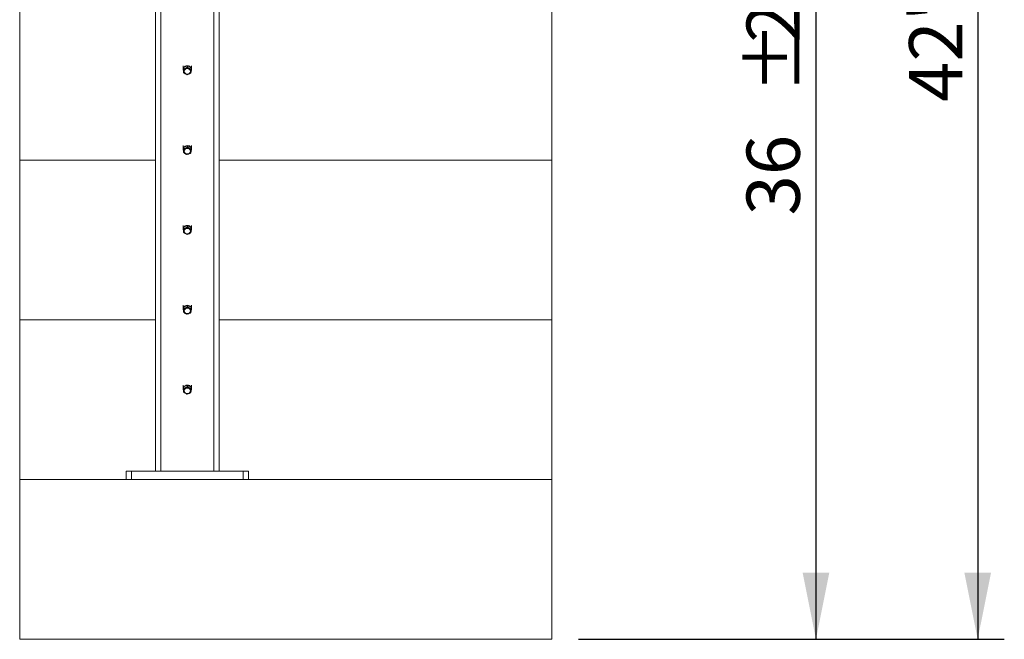
# Model space of a CAD drawing. Units: inches. Extents: x 0.2 to 11.5, y 0.2 to 8.1.
# Drawn here: x 3 to 4.4, y 2.3 to 3.3 of the extents above; entities that cross this region are included whole.
import ezdxf

# ---------------------------------------------------------------- set-up
doc = ezdxf.new("R2010")
doc.units = ezdxf.units.IN
doc.header["$MEASUREMENT"] = 0
doc.layers.add('SLD-0_0', color=7, linetype='Continuous')
doc.styles.add('SLDTEXTSTYLE0', font='TXT', dxfattribs={"width": 0.75})
doc.dimstyles.new('SLDDIMSTYLE4', dxfattribs={"dimtxt": 0.07874, "dimasz": 0.098425, "dimexe": 0, "dimexo": 0.0625, "dimgap": 0.019685, "dimtad": 1, "dimdec": 0, "dimlfac": 25, "dimrnd": 1e-09, "dimzin": 12, "dimdsep": 46, "dimlunit": 5, "dimtxsty": 'SLDTEXTSTYLE0', "dimsah": 1, "dimcen": 0.09, "dimadec": 0, "dimazin": 3, "dimtfac": 1, "dimtdec": 0, "dimtofl": 0, "dimtmove": 0, "dimatfit": 3, "dimfxl": 1, "dimfrac": 2, "dimtolj": 1, "dimtzin": 12, "dimarcsym": 0})

# ---------------------------------------------------------------- blocks, each defined once
blk = doc.blocks.new('*D21')
at = {"layer": 'SLD-0_0', "color": 7}
for p, q in [((3.4639, 3.9444), (4.2084, 3.9444)), ((4.169, 3.9444), (4.169, 2.3444)), ((3.8177, 2.3444), (4.2084, 2.3444))]:
    blk.add_line(p, q, dxfattribs=at)
for points in [[(4.169, 3.9444), (4.1493, 3.846), (4.1887, 3.846)], [(4.169, 2.3444), (4.1887, 2.4428), (4.1493, 2.4428)]]:
    blk.add_solid(points, dxfattribs=at)
at = {"layer": 'SLD-0_0', "color": 7, "char_height": 0.07874, "attachment_point": 1, "rotation": 90, "style": 'SLDTEXTSTYLE0'}
for s, insert in [('2"', (4.0663, 3.2267, 0.0002)), ('%%p', (4.0675, 3.1517, 0.0002)), ('36', (4.0663, 2.9714, 0.0002))]:
    blk.add_mtext(s, dxfattribs=dict(at, insert=insert))
blk = doc.blocks.new('*D22')
at = {"layer": 'SLD-0_0', "color": 7}
for p, q in [((3.3334, 4.1471), (4.4476, 4.1471)), ((4.4082, 4.1471), (4.4082, 2.3444)), ((3.8177, 2.3444), (4.4476, 2.3444))]:
    blk.add_line(p, q, dxfattribs=at)
for points in [[(4.4082, 4.1471), (4.3886, 4.0487), (4.4279, 4.0487)], [(4.4082, 2.3444), (4.4279, 2.4428), (4.3886, 2.4428)]]:
    blk.add_solid(points, dxfattribs=at)
at = {"layer": 'SLD-0_0', "color": 7, "insert": (4.3067, 3.1393, -2.325), "char_height": 0.07874, "attachment_point": 1, "rotation": 90, "style": 'SLDTEXTSTYLE0'}
blk.add_mtext('42"', dxfattribs=at)

msp = doc.modelspace()

# ---------------------------------------------------------------- linework, layer by layer
at = {"color": 7, "linetype": 'Continuous', "lineweight": 15}
for p, q in [((3.19170387, 2.59322113), (3.19170387, 4.0649385)), ((3.28619202, 2.59322113), (3.28619202, 3.36651316)), ((2.99091648, 3.28928418), (2.99091648, 3.05306365)), ((3.778318, 3.28928418), (3.778318, 3.05306365)), ((3.23264875, 3.19289183), (3.23264875, 3.18731311)), ((3.23368896, 3.19017141), (3.23655595, 3.19161356)), ((3.23368896, 3.18814401), (3.23368896, 3.19017141)), ((3.23942288, 3.19053599), (3.23655595, 3.18909384)), ((3.23942288, 3.19053599), (3.23942288, 3.19256339)), ((3.24524715, 3.18731311), (3.24524715, 3.19289183)), ((3.23321405, 3.18467493), (3.23345153, 3.18766933)), ((3.23321405, 3.18264752), (3.23321405, 3.18467493)), ((3.23368896, 3.18814401), (3.23345153, 3.1851496)), ((3.23847301, 3.17954311), (3.24133999, 3.18049303)), ((3.24420693, 3.18193518), (3.24444441, 3.18443726)), ((3.24468184, 3.18743157), (3.24468184, 3.18945897)), ((3.23264875, 3.07478161), (3.23264875, 3.0692029)), ((3.23942288, 3.07242577), (3.23942288, 3.07445317)), ((3.24524715, 3.0692029), (3.24524715, 3.07478161)), ((3.23321405, 3.06656471), (3.23345153, 3.06955911)), ((3.23321405, 3.06453731), (3.23321405, 3.06656471)), ((3.23368896, 3.07003379), (3.23345153, 3.06703939)), ((3.23368896, 3.0720612), (3.23655595, 3.07350335)), ((3.23368896, 3.07003379), (3.23368896, 3.0720612)), ((3.23942288, 3.07242577), (3.23655595, 3.07098362)), ((3.23847301, 3.06143289), (3.24133999, 3.06238281)), ((3.24420693, 3.06382496), (3.24444441, 3.06632704)), ((3.24468184, 3.06932135), (3.24468184, 3.07134876)), ((3.19170387, 3.05306365), (2.99091648, 3.05306365)), ((2.99091648, 3.05306365), (2.99091648, 2.81684321)), ((3.778318, 3.05306365), (3.28619202, 3.05306365)), ((3.778318, 3.05306365), (3.778318, 2.81684321)), ((3.23264875, 2.95667139), (3.23264875, 2.95109268)), ((3.23321405, 2.94845449), (3.23345153, 2.9514488)), ((3.23321405, 2.94642709), (3.23321405, 2.94845449)), ((3.23368896, 2.95192358), (3.23345153, 2.94892917)), ((3.23368896, 2.95395088), (3.23655595, 2.95539304)), ((3.23368896, 2.95192358), (3.23368896, 2.95395088)), ((3.23942288, 2.95431555), (3.23655595, 2.9528734)), ((3.23847301, 2.94332267), (3.24133999, 2.9442725)), ((3.23942288, 2.95431555), (3.23942288, 2.95634296)), ((3.24420693, 2.94571474), (3.24444441, 2.94821673)), ((3.24468184, 2.95121114), (3.24468184, 2.95323854)), ((3.24524715, 2.95109268), (3.24524715, 2.95667139)), ((3.23264875, 2.83856108), (3.23264875, 2.83298246)), ((3.23321405, 2.83034427), (3.23345153, 2.83333859)), ((3.23321405, 2.82831687), (3.23321405, 2.83034427)), ((3.23368896, 2.83381326), (3.23345153, 2.83081895)), ((3.23368896, 2.83584067), (3.23655595, 2.83728282)), ((3.23368896, 2.83381326), (3.23368896, 2.83584067)), ((3.23942288, 2.83620533), (3.23655595, 2.83476318)), ((3.23847301, 2.82521246), (3.24133999, 2.82616228)), ((3.23942288, 2.83620533), (3.23942288, 2.83823274)), ((3.24420693, 2.82760443), (3.24444441, 2.83010651)), ((3.24468184, 2.83310092), (3.24468184, 2.83512832)), ((3.24524715, 2.83298246), (3.24524715, 2.83856108)), ((3.19170387, 2.81684321), (2.99091648, 2.81684321)), ((2.99091648, 2.81684321), (2.99091648, 2.58062278)), ((3.778318, 2.81684321), (3.28619202, 2.81684321)), ((3.778318, 2.81684321), (3.778318, 2.58062278)), ((3.23264875, 2.72045086), (3.23264875, 2.71487215)), ((3.23321405, 2.71223396), (3.23345153, 2.71522837)), ((3.23321405, 2.71020665), (3.23321405, 2.71223396)), ((3.23368896, 2.71570305), (3.23345153, 2.71270873)), ((3.23368896, 2.71773045), (3.23655595, 2.7191726)), ((3.23368896, 2.71570305), (3.23368896, 2.71773045)), ((3.23942288, 2.71809512), (3.23655595, 2.71665297)), ((3.23942288, 2.71809512), (3.23942288, 2.72012252)), ((3.24420693, 2.70949421), (3.24444441, 2.7119963)), ((3.24468184, 2.7149907), (3.24468184, 2.7170181)), ((3.24524715, 2.71487215), (3.24524715, 2.72045086)), ((3.23847301, 2.70710224), (3.24133999, 2.70805206)), ((3.14839678, 2.58062278), (3.14839678, 2.59322113)), ((3.14839678, 2.59322113), (3.15627079, 2.59322113)), ((3.15627079, 2.59322113), (3.15627079, 2.58062278)), ((3.32162515, 2.59322113), (3.15627079, 2.59322113)), ((3.32162515, 2.58062278), (3.32162515, 2.59322113)), ((3.32162515, 2.59322113), (3.32949916, 2.59322113)), ((3.32949916, 2.59322113), (3.32949916, 2.58062278)), ((3.778318, 2.58062278), (2.99091648, 2.58062278)), ((2.99091648, 2.58062278), (2.99091648, 2.34440234)), ((3.778318, 2.58062278), (3.778318, 2.34440234)), ((3.778318, 2.34440234), (2.99091648, 2.34440234))]:
    msp.add_line(p, q, dxfattribs=at)
at = {"color": 8, "linetype": 'Continuous', "lineweight": 15}
for p, q in [((3.19957788, 2.59322113), (3.19957788, 4.0649385)), ((3.27831801, 2.59322113), (3.27831801, 4.0649385))]:
    msp.add_line(p, q, dxfattribs=at)
at = {"color": 7, "linetype": 'Continuous', "lineweight": 15, "flags": 128}
for points in [[(3.23925768, 3.19276182), (3.23738947, 3.19259878), (3.23565967, 3.19196612), (3.23422212, 3.19092009), (3.23320443, 3.1895534), (3.23269709, 3.18798782), (3.23274519, 3.18636216), (3.23320706, 3.18506775)], [(3.23587538, 3.1808897), (3.2345782, 3.18196521), (3.23375458, 3.1833472), (3.23349372, 3.18488594), (3.23382394, 3.18641463), (3.23470938, 3.18776761), (3.23605419, 3.18879835), (3.23771251, 3.18939515), (3.23950478, 3.18949314), (3.2412367, 3.18908192), (3.24272057, 3.18820596), (3.24379561, 3.18696027), (3.24434538, 3.18547973), (3.24431023, 3.18392475), (3.243694, 3.18246402), (3.24256344, 3.18125559), (3.24104113, 3.18043061), (3.23929194, 3.18007842), (3.23750549, 3.18023715), (3.23587538, 3.1808897)], [(3.23631434, 3.18110991), (3.23779464, 3.18053161), (3.23941406, 3.18042666), (3.24097725, 3.18080766), (3.24229569, 3.1816288), (3.24321031, 3.18279086), (3.24361088, 3.18415378), (3.24344901, 3.18555313), (3.24274422, 3.18682022), (3.2415816, 3.18780206), (3.2401013, 3.18838036), (3.23848188, 3.18848531), (3.23691869, 3.18810421), (3.23560026, 3.18728317), (3.23468558, 3.18612111), (3.23428506, 3.18475819), (3.23442051, 3.1834436)], [(3.23925768, 3.0746516), (3.23738947, 3.07448856), (3.23565967, 3.07385591), (3.23422212, 3.07280977), (3.23320443, 3.07144318), (3.23269709, 3.0698776), (3.23274519, 3.06825194), (3.23320706, 3.06695754)], [(3.23587538, 3.06277939), (3.2345782, 3.0638549), (3.23375458, 3.06523698), (3.23349372, 3.06677572), (3.23382394, 3.06830441), (3.23470938, 3.06965739), (3.23605419, 3.07068813), (3.23771251, 3.07128483), (3.23950478, 3.07138292), (3.2412367, 3.0709717), (3.24272057, 3.07009574), (3.24379561, 3.06885005), (3.24434538, 3.06736942), (3.24431023, 3.06581454), (3.243694, 3.06435371), (3.24256344, 3.06314537), (3.24104113, 3.06232039), (3.23929194, 3.06196821), (3.23750549, 3.06212693), (3.23587538, 3.06277939)], [(3.23631434, 3.06299969), (3.23779464, 3.06242139), (3.23941406, 3.06231645), (3.24097725, 3.06269745), (3.24229569, 3.06351858), (3.24321031, 3.06468064), (3.24361088, 3.06604357), (3.24344901, 3.06744292), (3.24274422, 3.06871001), (3.2415816, 3.06969184), (3.2401013, 3.07027015), (3.23848188, 3.07037509), (3.23691869, 3.06999399), (3.23560026, 3.06917295), (3.23468558, 3.0680108), (3.23428506, 3.06664797), (3.23442051, 3.06533338)], [(3.23925768, 2.95654129), (3.23738947, 2.95637834), (3.23565967, 2.95574569), (3.23422212, 2.95469956), (3.23320443, 2.95333297), (3.23269709, 2.95176729), (3.23274519, 2.95014173), (3.23320706, 2.94884732)], [(3.23587538, 2.94466917), (3.2345782, 2.94574469), (3.23375458, 2.94712667), (3.23349372, 2.94866541), (3.23382394, 2.9501942), (3.23470938, 2.95154717), (3.23605419, 2.95257791), (3.23771251, 2.95317462), (3.23950478, 2.95327271), (3.2412367, 2.95286148), (3.24272057, 2.95198553), (3.24379561, 2.95073974), (3.24434538, 2.9492592), (3.24431023, 2.94770432), (3.243694, 2.94624349), (3.24256344, 2.94503516), (3.24104113, 2.94421017), (3.23929194, 2.94385799), (3.23750549, 2.94401671), (3.23587538, 2.94466917)], [(3.23631434, 2.94488938), (3.23779464, 2.94431117), (3.23941406, 2.94420623), (3.24097725, 2.94458723), (3.24229569, 2.94540837), (3.24321031, 2.94657042), (3.24361088, 2.94793335), (3.24344901, 2.9493327), (3.24274422, 2.9505997), (3.2415816, 2.95158162), (3.2401013, 2.95215993), (3.23848188, 2.95226487), (3.23691869, 2.95188378), (3.23560026, 2.95106273), (3.23468558, 2.94990058), (3.23428506, 2.94853766), (3.23442051, 2.94722316)], [(3.23925768, 2.83843108), (3.23738947, 2.83826813), (3.23565967, 2.83763547), (3.23422212, 2.83658934), (3.23320443, 2.83522275), (3.23269709, 2.83365707), (3.23274519, 2.83203151), (3.23320706, 2.8307371)], [(3.23587538, 2.82655896), (3.2345782, 2.82763447), (3.23375458, 2.82901645), (3.23349372, 2.83055519), (3.23382394, 2.83208388), (3.23470938, 2.83343696), (3.23605419, 2.8344677), (3.23771251, 2.8350644), (3.23950478, 2.83516249), (3.2412367, 2.83475126), (3.24272057, 2.83387531), (3.24379561, 2.83262953), (3.24434538, 2.83114898), (3.24431023, 2.8295941), (3.243694, 2.82813327), (3.24256344, 2.82692494), (3.24104113, 2.82609995), (3.23929194, 2.82574777), (3.23750549, 2.8259065), (3.23587538, 2.82655896)], [(3.23631434, 2.82677917), (3.23779464, 2.82620086), (3.23941406, 2.82609592), (3.24097725, 2.82647701), (3.24229569, 2.82729805), (3.24321031, 2.8284602), (3.24361088, 2.82982313), (3.24344901, 2.83122248), (3.24274422, 2.83248948), (3.2415816, 2.83347141), (3.2401013, 2.83404962), (3.23848188, 2.83415456), (3.23691869, 2.83377356), (3.23560026, 2.83295242), (3.23468558, 2.83179037), (3.23428506, 2.83042744), (3.23442051, 2.82911295)], [(3.23925768, 2.72032086), (3.23738947, 2.72015781), (3.23565967, 2.71952516), (3.23422212, 2.71847912), (3.23320443, 2.71711253), (3.23269709, 2.71554685), (3.23274519, 2.71392129), (3.23320706, 2.71262688)], [(3.23587538, 2.70844874), (3.2345782, 2.70952425), (3.23375458, 2.71090623), (3.23349372, 2.71244497), (3.23382394, 2.71397367), (3.23470938, 2.71532674), (3.23605419, 2.71635748), (3.23771251, 2.71695418), (3.23950478, 2.71705227), (3.2412367, 2.71664105), (3.24272057, 2.71576509), (3.24379561, 2.71451931), (3.24434538, 2.71303877), (3.24431023, 2.71148379), (3.243694, 2.71002305), (3.24256344, 2.70881463), (3.24104113, 2.70798964), (3.23929194, 2.70763746), (3.23750549, 2.70779619), (3.23587538, 2.70844874)], [(3.23631434, 2.70866895), (3.23779464, 2.70809064), (3.23941406, 2.7079857), (3.24097725, 2.70836679), (3.24229569, 2.70918784), (3.24321031, 2.71034989), (3.24361088, 2.71171282), (3.24344901, 2.71311226), (3.24274422, 2.71437926), (3.2415816, 2.71536109), (3.2401013, 2.7159394), (3.23848188, 2.71604434), (3.23691869, 2.71566334), (3.23560026, 2.71484221), (3.23468558, 2.71368015), (3.23428506, 2.71231722), (3.23442051, 2.71100263)]]:
    msp.add_lwpolyline(points, dxfattribs=at)
at = {"color": 7, "linetype": 'Continuous', "lineweight": 15}
for centre, radius, start, end in [((3.23956401, 3.18722882), 0.00554148, 334.61911744, 93.16886685), ((3.23803202, 3.184882), 0.0045883, 176.65642902, 241.51254371), ((3.23825136, 3.18456559), 0.00483523, 110.52634646, 173.06267264), ((3.23894796, 3.18479344), 0.00472441, 196.6015496, 343.3984504), ((3.23895313, 3.18624675), 0.00622917, 240.05321663, 292.53056762), ((3.23894288, 3.18333961), 0.00622965, 60.05642679, 112.52930621), ((3.2396443, 3.18502149), 0.00483553, 290.52850611, 353.06051299), ((3.23986342, 3.18470467), 0.00458879, 356.65919578, 61.50871444), ((3.2395639, 3.06911853), 0.00554154, 334.62024268, 93.16774161), ((3.23803233, 3.06677187), 0.00458861, 176.65774609, 241.51016413), ((3.23825147, 3.06645529), 0.00483534, 110.52714462, 173.06187448), ((3.23894796, 3.0666832), 0.00472441, 196.6015496, 343.3984504), ((3.23895307, 3.06813703), 0.00622964, 240.05638529, 292.52934771), ((3.23894282, 3.06522988), 0.00622918, 60.05325814, 112.53052611), ((3.2396444, 3.06691119), 0.00483542, 290.52770801, 353.06131109), ((3.23986373, 3.06659454), 0.00458848, 356.65787878, 61.51109395), ((3.23803233, 2.94866165), 0.00458861, 176.65774609, 241.51016413), ((3.23825147, 2.94834507), 0.00483534, 110.52714462, 173.06187448), ((3.23894796, 2.94857297), 0.00472441, 196.6015496, 343.3984504), ((3.2389532, 2.95002732), 0.00623015, 240.0576774, 292.52610685), ((3.23894282, 2.94711966), 0.00622918, 60.05325814, 112.53052611), ((3.23956407, 2.95100836), 0.00554141, 334.61907002, 93.16954386), ((3.23964404, 2.94880117), 0.00483582, 290.53058368, 353.05843542), ((3.23986355, 2.94848421), 0.00458867, 356.65820878, 61.50970144), ((3.23803229, 2.83055141), 0.00458856, 176.65738952, 241.5105207), ((3.23825155, 2.83023479), 0.00483543, 110.52776851, 173.06125058), ((3.23894796, 2.83046273), 0.00472441, 196.6015496, 343.3984504), ((3.23895317, 2.8319167), 0.00622979, 240.05603371, 292.52775054), ((3.23894277, 2.82900876), 0.0062298, 60.05607523, 112.52770902), ((3.23956401, 2.83289807), 0.00554148, 334.61911749, 93.1688668), ((3.2396443, 2.83069075), 0.00483553, 290.52850611, 353.06051299), ((3.23986347, 2.83037395), 0.00458874, 356.65883915, 61.50907107), ((3.2380322, 2.71244115), 0.00458848, 176.65675918, 241.51115104), ((3.23825173, 2.71212443), 0.00483563, 110.52922206, 173.05979704), ((3.23894796, 2.7123525), 0.00472441, 196.6015496, 343.3984504), ((3.23894274, 2.71089814), 0.00623016, 60.05771891, 112.52606534), ((3.23956401, 2.71478785), 0.00554148, 334.61911749, 93.1688668), ((3.2396443, 2.71258053), 0.00483553, 290.52850611, 353.06051299), ((3.23986342, 2.71226371), 0.00458879, 356.65919578, 61.50871444), ((3.23895313, 2.71380579), 0.00622917, 240.05321663, 292.53056762)]:
    msp.add_arc(centre, radius, start, end, dxfattribs=at)
for points, knots in [([(3.23345153, 3.18766933), (3.23345715, 3.18773421), (3.23353725, 3.18865908), (3.23361587, 3.18944273), (3.23368896, 3.19017141)], [0, 0, 0, 0, 0.0701435561, 1, 1, 1, 1]), ([(3.23655595, 3.19161356), (3.23662388, 3.19164166), (3.23759196, 3.19204201), (3.23854071, 3.19231218), (3.23942288, 3.19256339)], [0, 0, 0, 0, 0.0701675332, 1, 1, 1, 1]), ([(3.24205239, 3.19125734), (3.24182627, 3.19138757), (3.24093633, 3.19190013), (3.24006948, 3.19228002), (3.23942288, 3.19256339)], [0, 0, 0, 0, 0.2540827633, 1, 1, 1, 1]), ([(3.23942288, 3.19053599), (3.24006948, 3.19005599), (3.24093633, 3.1894125), (3.24182627, 3.18887443), (3.24205239, 3.18873771)], [0, 0, 0, 0, 0.7459180184, 1, 1, 1, 1]), ([(3.24468184, 3.18945897), (3.24447692, 3.18961457), (3.24362025, 3.19026504), (3.24272982, 3.1908286), (3.24205239, 3.19125734)], [0, 0, 0, 0, 0.2392064663, 1, 1, 1, 1]), ([(3.23345153, 3.1851496), (3.2334459, 3.18508473), (3.23336563, 3.18416062), (3.23328708, 3.18337655), (3.23321405, 3.18264752)], [0, 0, 0, 0, 0.0701996988, 1, 1, 1, 1]), ([(3.23321405, 3.18264752), (3.23386065, 3.18216753), (3.23472749, 3.18152404), (3.23561744, 3.18098596), (3.23584355, 3.18084925)], [0, 0, 0, 0, 0.7459180184, 1, 1, 1, 1]), ([(3.23655595, 3.18909384), (3.236488, 3.18906574), (3.23551987, 3.18866546), (3.23457112, 3.18839526), (3.23368896, 3.18814401)], [0, 0, 0, 0, 0.070179732, 1, 1, 1, 1]), ([(3.23584355, 3.18084925), (3.236521, 3.18047825), (3.23741146, 3.1799906), (3.23826809, 3.17962949), (3.23847301, 3.17954311)], [0, 0, 0, 0, 0.7607839881, 1, 1, 1, 1]), ([(3.24133999, 3.18049303), (3.24140792, 3.18052159), (3.24237597, 3.1809287), (3.24332474, 3.18145024), (3.24420693, 3.18193518)], [0, 0, 0, 0, 0.0701697111, 1, 1, 1, 1]), ([(3.24205239, 3.18873771), (3.24272977, 3.18836674), (3.2436201, 3.18787915), (3.24447692, 3.18751796), (3.24468184, 3.18743157)], [0, 0, 0, 0, 0.7608275404, 1, 1, 1, 1]), ([(3.24444441, 3.18443726), (3.24445003, 3.18450264), (3.2445301, 3.18543432), (3.24460873, 3.18646926), (3.24468184, 3.18743157)], [0, 0, 0, 0, 0.0701745333, 1, 1, 1, 1]), ([(3.23655595, 3.07350335), (3.23662388, 3.07353144), (3.23759196, 3.07393179), (3.23854071, 3.07420196), (3.23942288, 3.07445317)], [0, 0, 0, 0, 0.0701675332, 1, 1, 1, 1]), ([(3.24205239, 3.07314713), (3.24182627, 3.07327732), (3.24093627, 3.07378976), (3.24006946, 3.07416974), (3.23942288, 3.07445317)], [0, 0, 0, 0, 0.2540698151, 1, 1, 1, 1]), ([(3.23345153, 3.06703939), (3.2334459, 3.06697452), (3.23336563, 3.06605041), (3.23328708, 3.06526634), (3.23321405, 3.06453731)], [0, 0, 0, 0, 0.0701996988, 1, 1, 1, 1]), ([(3.23321405, 3.06453731), (3.23386066, 3.06405734), (3.23472754, 3.06341387), (3.23561744, 3.06287568), (3.23584355, 3.06273894)], [0, 0, 0, 0, 0.7459069829, 1, 1, 1, 1]), ([(3.23345153, 3.06955911), (3.23345715, 3.06962399), (3.23353725, 3.07054886), (3.23361587, 3.07133251), (3.23368896, 3.0720612)], [0, 0, 0, 0, 0.0701435561, 1, 1, 1, 1]), ([(3.23655595, 3.07098362), (3.236488, 3.07095553), (3.23551987, 3.07055525), (3.23457112, 3.07028504), (3.23368896, 3.07003379)], [0, 0, 0, 0, 0.070179732, 1, 1, 1, 1]), ([(3.23584355, 3.06273894), (3.236521, 3.06236798), (3.23741147, 3.06188038), (3.23826809, 3.06151927), (3.23847301, 3.06143289)], [0, 0, 0, 0, 0.7607810386, 1, 1, 1, 1]), ([(3.23942288, 3.07242577), (3.24006949, 3.0719458), (3.24093637, 3.07130233), (3.24182627, 3.07076415), (3.24205239, 3.0706274)], [0, 0, 0, 0, 0.7459069829, 1, 1, 1, 1]), ([(3.24133999, 3.06238281), (3.24140792, 3.06241138), (3.24237597, 3.06281848), (3.24332474, 3.06334002), (3.24420693, 3.06382496)], [0, 0, 0, 0, 0.0701697111, 1, 1, 1, 1]), ([(3.24468184, 3.07134876), (3.24447692, 3.07150432), (3.24362018, 3.07215469), (3.2427298, 3.07271832), (3.24205239, 3.07314713)], [0, 0, 0, 0, 0.2391894226, 1, 1, 1, 1]), ([(3.24205239, 3.0706274), (3.24272978, 3.07025647), (3.24362011, 3.06976893), (3.24447692, 3.06940774), (3.24468184, 3.06932135)], [0, 0, 0, 0, 0.7608245912, 1, 1, 1, 1]), ([(3.24444441, 3.06632704), (3.24445003, 3.06639239), (3.24453013, 3.06732396), (3.24460874, 3.06835896), (3.24468184, 3.06932135)], [0, 0, 0, 0, 0.0701490746, 1, 1, 1, 1]), ([(3.23345153, 2.94892917), (3.2334459, 2.9488643), (3.23336563, 2.94794019), (3.23328708, 2.94715612), (3.23321405, 2.94642709)], [0, 0, 0, 0, 0.0701996988, 1, 1, 1, 1]), ([(3.23321405, 2.94642709), (3.23386066, 2.94594712), (3.23472754, 2.94530365), (3.23561744, 2.94476547), (3.23584355, 2.94462872)], [0, 0, 0, 0, 0.7459069829, 1, 1, 1, 1]), ([(3.23345153, 2.9514488), (3.23345715, 2.95151371), (3.23353722, 2.95243871), (3.23361585, 2.95322229), (3.23368896, 2.95395088)], [0, 0, 0, 0, 0.0701683694, 1, 1, 1, 1]), ([(3.23655595, 2.9528734), (3.236488, 2.95284531), (3.23551987, 2.95244503), (3.23457112, 2.95217482), (3.23368896, 2.95192358)], [0, 0, 0, 0, 0.070179732, 1, 1, 1, 1]), ([(3.23584355, 2.94462872), (3.236521, 2.94425776), (3.23741147, 2.94377017), (3.23826809, 2.94340906), (3.23847301, 2.94332267)], [0, 0, 0, 0, 0.7607810386, 1, 1, 1, 1]), ([(3.23655595, 2.95539304), (3.23662387, 2.95542116), (3.23759181, 2.95582191), (3.23854064, 2.95609191), (3.23942288, 2.95634296)], [0, 0, 0, 0, 0.0701775555, 1, 1, 1, 1]), ([(3.24205239, 2.95503691), (3.24182627, 2.9551671), (3.24093627, 2.95567954), (3.24006946, 2.95605952), (3.23942288, 2.95634296)], [0, 0, 0, 0, 0.2540698151, 1, 1, 1, 1]), ([(3.23942288, 2.95431555), (3.24006949, 2.95383558), (3.24093637, 2.95319212), (3.24182627, 2.95265393), (3.24205239, 2.95251718)], [0, 0, 0, 0, 0.7459069829, 1, 1, 1, 1]), ([(3.24133999, 2.9442725), (3.24140792, 2.9443011), (3.24237582, 2.9447086), (3.24332467, 2.94522997), (3.24420693, 2.94571474)], [0, 0, 0, 0, 0.0701800477, 1, 1, 1, 1]), ([(3.24468184, 2.95323854), (3.24447692, 2.9533941), (3.24362018, 2.95404448), (3.2427298, 2.9546081), (3.24205239, 2.95503691)], [0, 0, 0, 0, 0.2391894226, 1, 1, 1, 1]), ([(3.24205239, 2.95251718), (3.24272978, 2.95214625), (3.24362011, 2.95165871), (3.24447692, 2.95129752), (3.24468184, 2.95121114)], [0, 0, 0, 0, 0.7608245912, 1, 1, 1, 1]), ([(3.24444441, 2.94821673), (3.24445003, 2.94828211), (3.2445301, 2.94921381), (3.24460873, 2.95024879), (3.24468184, 2.95121114)], [0, 0, 0, 0, 0.0701726249, 1, 1, 1, 1]), ([(3.23345153, 2.83081895), (3.2334459, 2.83075408), (3.23336563, 2.82982997), (3.23328708, 2.8290459), (3.23321405, 2.82831687)], [0, 0, 0, 0, 0.0701996988, 1, 1, 1, 1]), ([(3.23321405, 2.82831687), (3.23386066, 2.8278369), (3.23472754, 2.82719344), (3.23561744, 2.82665525), (3.23584355, 2.8265185)], [0, 0, 0, 0, 0.7459069829, 1, 1, 1, 1]), ([(3.23345153, 2.83333859), (3.23345715, 2.83340346), (3.23353725, 2.83432833), (3.23361587, 2.83511198), (3.23368896, 2.83584067)], [0, 0, 0, 0, 0.0701435561, 1, 1, 1, 1]), ([(3.23655595, 2.83476318), (3.236488, 2.83473509), (3.23551986, 2.83433481), (3.23457112, 2.83406455), (3.23368896, 2.83381326)], [0, 0, 0, 0, 0.070179141, 1, 1, 1, 1]), ([(3.23584355, 2.8265185), (3.236521, 2.82614755), (3.23741147, 2.82565995), (3.23826809, 2.82529884), (3.23847301, 2.82521246)], [0, 0, 0, 0, 0.7607810386, 1, 1, 1, 1]), ([(3.23655595, 2.83728282), (3.23662388, 2.83731091), (3.23759196, 2.83771126), (3.23854071, 2.83798148), (3.23942288, 2.83823274)], [0, 0, 0, 0, 0.0701669424, 1, 1, 1, 1]), ([(3.24205239, 2.83692669), (3.24182627, 2.83705689), (3.24093627, 2.83756932), (3.24006946, 2.8379493), (3.23942288, 2.83823274)], [0, 0, 0, 0, 0.2540698151, 1, 1, 1, 1]), ([(3.23942288, 2.83620533), (3.24006949, 2.83572537), (3.24093637, 2.8350819), (3.24182627, 2.83454371), (3.24205239, 2.83440696)], [0, 0, 0, 0, 0.7459069829, 1, 1, 1, 1]), ([(3.24133999, 2.82616228), (3.24140792, 2.82619088), (3.24237581, 2.82659838), (3.24332467, 2.8271197), (3.24420693, 2.82760443)], [0, 0, 0, 0, 0.0701809727, 1, 1, 1, 1]), ([(3.24468184, 2.83512832), (3.24447692, 2.83528388), (3.24362018, 2.83593426), (3.2427298, 2.83649788), (3.24205239, 2.83692669)], [0, 0, 0, 0, 0.2391894226, 1, 1, 1, 1]), ([(3.24205239, 2.83440696), (3.24272978, 2.83403603), (3.24362011, 2.8335485), (3.24447692, 2.83318731), (3.24468184, 2.83310092)], [0, 0, 0, 0, 0.7608245912, 1, 1, 1, 1]), ([(3.24444441, 2.83010651), (3.24445003, 2.83017189), (3.2445301, 2.83110359), (3.24460873, 2.83213857), (3.24468184, 2.83310092)], [0, 0, 0, 0, 0.0701726249, 1, 1, 1, 1]), ([(3.23345153, 2.71270873), (3.2334459, 2.71264383), (3.23336566, 2.7117196), (3.2332871, 2.7109356), (3.23321405, 2.71020665)], [0, 0, 0, 0, 0.0702244905, 1, 1, 1, 1]), ([(3.23321405, 2.71020665), (3.23386064, 2.70972662), (3.23472747, 2.70908308), (3.23561744, 2.708545), (3.23584355, 2.70840828)], [0, 0, 0, 0, 0.7459222601, 1, 1, 1, 1]), ([(3.23345153, 2.71522837), (3.23345715, 2.71529324), (3.23353725, 2.71621811), (3.23361587, 2.71700177), (3.23368896, 2.71773045)], [0, 0, 0, 0, 0.0701435561, 1, 1, 1, 1]), ([(3.23655595, 2.71665297), (3.236488, 2.71662484), (3.23552001, 2.71622416), (3.23457119, 2.71595413), (3.23368896, 2.71570305)], [0, 0, 0, 0, 0.0701897521, 1, 1, 1, 1]), ([(3.23655595, 2.7191726), (3.23662388, 2.71920069), (3.23759196, 2.71960105), (3.23854071, 2.71987126), (3.23942288, 2.72012252)], [0, 0, 0, 0, 0.0701669424, 1, 1, 1, 1]), ([(3.24205239, 2.71881638), (3.24182627, 2.71894661), (3.24093632, 2.71945916), (3.24006948, 2.71983911), (3.23942288, 2.72012252)], [0, 0, 0, 0, 0.2540799263, 1, 1, 1, 1]), ([(3.23942288, 2.71809512), (3.24006949, 2.71761515), (3.24093637, 2.71697168), (3.24182627, 2.7164335), (3.24205239, 2.71629675)], [0, 0, 0, 0, 0.7459069829, 1, 1, 1, 1]), ([(3.24133999, 2.70805206), (3.24140792, 2.70808066), (3.24237581, 2.70848816), (3.24332467, 2.70900948), (3.24420693, 2.70949421)], [0, 0, 0, 0, 0.0701809727, 1, 1, 1, 1]), ([(3.24468184, 2.7170181), (3.24447692, 2.71717367), (3.24362019, 2.71782403), (3.2427298, 2.71838761), (3.24205239, 2.71881638)], [0, 0, 0, 0, 0.2391932141, 1, 1, 1, 1]), ([(3.24205239, 2.71629675), (3.24272976, 2.71592574), (3.24362007, 2.71543811), (3.24447692, 2.71507705), (3.24468184, 2.7149907)], [0, 0, 0, 0, 0.7608351854, 1, 1, 1, 1]), ([(3.24444441, 2.7119963), (3.24445003, 2.71206168), (3.2445301, 2.71299338), (3.24460873, 2.71402835), (3.24468184, 2.7149907)], [0, 0, 0, 0, 0.0701726249, 1, 1, 1, 1]), ([(3.23584355, 2.70840828), (3.23652099, 2.70803725), (3.23741142, 2.70754956), (3.23826809, 2.70718859), (3.23847301, 2.70710224)], [0, 0, 0, 0, 0.7607916304, 1, 1, 1, 1])]:
    msp.add_open_spline(points, degree=3, knots=knots, dxfattribs=at)

# ---------------------------------------------------------------- dimensions: what is measured, and where the dimension line sits
at = {"layer": 'SLD-0_0', "color": 7}
dim = msp.add_linear_dim(base=(4.4082393, 2.34440226), p1=(3.29406607, 4.14711241), p2=(3.77831804, 2.34440226), angle=90, dimstyle='SLDDIMSTYLE4', dxfattribs=at)
dim.commit()
dim.dimension.update_dxf_attribs({"geometry": '*D22', "text_midpoint": (4.4082393, 3.24575734)})
dim = msp.add_linear_dim(base=(4.16901882, 2.34440226), p1=(3.42457945, 3.94440226), p2=(3.77831804, 2.34440226), angle=90, text='<>%%p2"', dimstyle='SLDDIMSTYLE4', dxfattribs=at)
dim.commit()
dim.dimension.update_dxf_attribs({"geometry": '*D21', "text_midpoint": (4.16901882, 3.14440226)})

doc.saveas('drawing.dxf')
